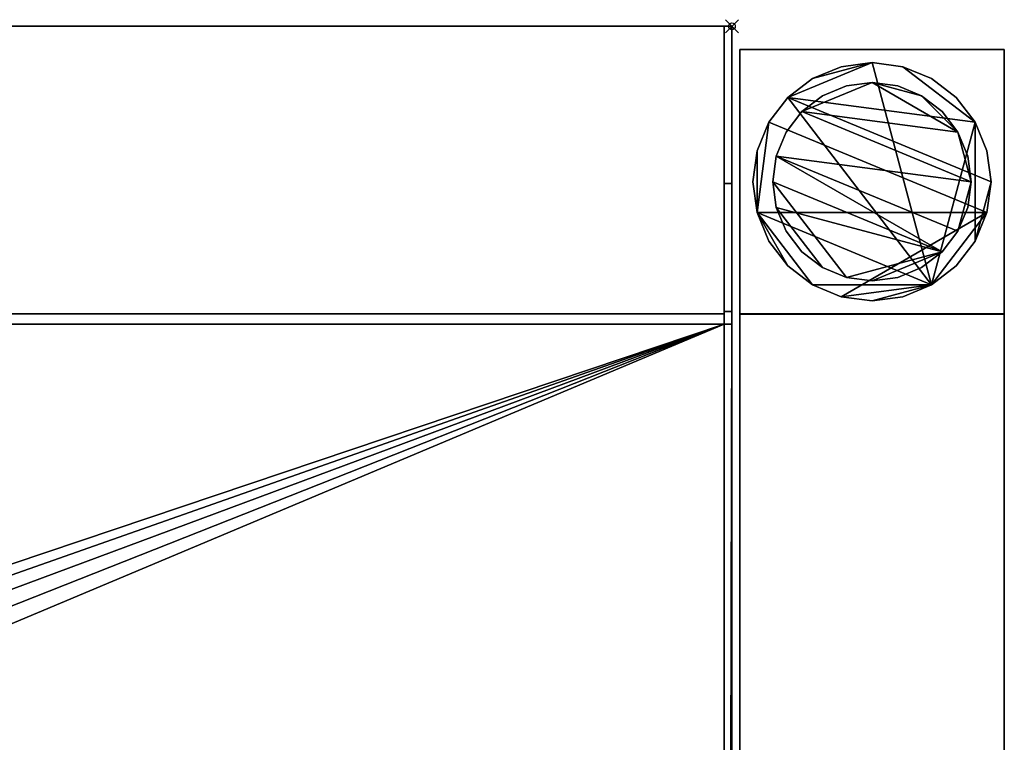
# Model space of a CAD drawing. Units: millimetres. Extents: x -1 to 1341, y -311 to 311.
# Drawn here: x 1192 to 1341, y 202 to 311 of the extents above; entities that cross this region are included whole.
import ezdxf

# ---------------------------------------------------------------- set-up
doc = ezdxf.new("R2010")
doc.units = ezdxf.units.MM
doc.header["$PDMODE"] = 35
for name, color, linetype in [('IQ_200_2D', 1, 'Continuous'), ('IQ_200_3D', 1, 'Continuous'), ('IQ_204_2D', 7, 'Continuous'), ('IQ_INS_3D', 3, 'ByLayer')]:
    doc.layers.add(name, color=color, linetype=linetype)

msp = doc.modelspace()

# ---------------------------------------------------------------- linework, layer by layer
at = {"layer": 'IQ_200_2D'}
for p, q in [((1300, 310), (0, 310)), ((1300, -310), (1300, 310))]:
    msp.add_line(p, q, dxfattribs=at)
at = {"layer": 'IQ_204_2D'}
msp.add_line((0, 264.98), (1300, 264.98), dxfattribs=at)
at = {"layer": 'IQ_INS_3D'}
msp.add_point((1300, 310), dxfattribs=at)

# ---------------------------------------------------------------- meshes
at = {"layer": 'IQ_200_3D'}
mesh = msp.add_polyface(dxfattribs=at)
corners = [(1298.8, 310, 850.03), (1298.8, 266.51, 850.03), (0, 266.51, 850.03), (0, 310, 850.03)]
mesh.append_faces([[corners[k] for k in face] for face in [(0, 1, 2, 3)]])
mesh = msp.add_polyface(dxfattribs=at)
corners = [(0, 310, 850.03), (0, 310, 910), (1300, 310, 910), (1300, 310, 850.03), (1298.8, 310, 850.03)]
mesh.append_faces([[corners[k] for k in face] for face in [(2, 3, 4)]], dxfattribs={"vtx2": -1})
mesh.append_faces([[corners[k] for k in face] for face in [(4, 0, 1, 2)]], dxfattribs={"vtx3": -1})
mesh = msp.add_polyface(dxfattribs=at)
corners = [(0, 264.98, 910), (1300, 264.98, 910), (1300, 310, 910), (0, 310, 910)]
mesh.append_faces([[corners[k] for k in face] for face in [(0, 1, 2, 3)]])
mesh = msp.add_polyface(dxfattribs=at)
corners = [(1298.8, 310, 850.03), (1298.8, 286.24, 814.37), (1298.8, 266.88, 814.37), (1298.8, 266.88, 800.08), (1298.8, 266.51, 800.08), (1298.8, 266.51, 850.03), (1298.8, -266.88, 800.08), (1298.8, -266.88, 814.37), (1298.8, -286.24, 814.37), (1298.8, -310, 850.03), (1298.8, -266.46, 850.03), (1298.8, -266.46, 800.08), (1298.8, 264.98, 838.07), (1298.8, 264.98, 803.08), (1298.8, -264.98, 803.08), (1298.8, -264.98, 838.07), (1298.8, -137.5, 838.07), (1298.8, -137.5, 835.05), (1298.8, -135.1, 835.05), (1298.8, -135.1, 838.07), (1298.8, -94.5, 838.07), (1298.8, -94.5, 835.05), (1298.8, -92.5, 835.05), (1298.8, -92.5, 838.07), (1298.8, 92.5, 838.07), (1298.8, 92.5, 835.05), (1298.8, 94.5, 835.05), (1298.8, 94.5, 838.07), (1298.8, 135.1, 838.07), (1298.8, 135.1, 835.05), (1298.8, 137.5, 835.05), (1298.8, 137.5, 838.07)]
mesh.append_faces([[corners[k] for k in face] for face in [(7, 10, 11, 6), (17, 15, 16)]], dxfattribs={"vtx0": -1})
mesh.append_faces([[corners[k] for k in face] for face in [(14, 22, 25, 13)]], dxfattribs={"vtx0": -1, "vtx1": -1, "vtx2": -1})
mesh.append_faces([[corners[k] for k in face] for face in [(13, 29, 30, 12)]], dxfattribs={"vtx0": -1, "vtx2": -1})
mesh.append_faces([[corners[k] for k in face] for face in [(13, 25, 26, 29)]], dxfattribs={"vtx0": -1, "vtx2": -1, "vtx3": -1})
mesh.append_faces([[corners[k] for k in face] for face in [(4, 5, 2, 3), (1, 2, 5, 0)]], dxfattribs={"vtx1": -1})
mesh.append_faces([[corners[k] for k in face] for face in [(21, 22, 14, 18)]], dxfattribs={"vtx1": -1, "vtx2": -1, "vtx3": -1})
mesh.append_faces([[corners[k] for k in face] for face in [(17, 18, 14, 15)]], dxfattribs={"vtx1": -1, "vtx3": -1})
mesh.append_faces([[corners[k] for k in face] for face in [(8, 9, 10, 7), (27, 28, 29, 26), (30, 31, 12)]], dxfattribs={"vtx2": -1})
mesh.append_faces([[corners[k] for k in face] for face in [(18, 19, 20, 21), (22, 23, 24, 25)]], dxfattribs={"vtx3": -1})
mesh = msp.add_polyface(dxfattribs=at)
corners = [(1298.8, 310, 850.03), (1300, 310, 850.03), (1300, 286.24, 814.37), (1298.8, 286.24, 814.37)]
mesh.append_faces([[corners[k] for k in face] for face in [(0, 1, 2, 3)]])
mesh = msp.add_polyface(dxfattribs=at)
corners = [(1300, -264.98, 910), (1300, -310, 910), (1300, -310, 850.03), (1300, -286.24, 814.37), (1300, -266.88, 814.37), (1300, -266.88, 800.08), (1300, 266.88, 800.08), (1300, 266.88, 814.37), (1300, 286.24, 814.37), (1300, 310, 850.03), (1300, 310, 910), (1300, 264.98, 910), (1300, 264.98, 838.07), (1300, 137.5, 838.07), (1300, 137.5, 869.04), (1300, 125.21, 869.04), (1300, 119.99, 860.01), (1300, 110.01, 860.01), (1300, 104.79, 869.04), (1300, 92.5, 869.04), (1300, 92.5, 838.07), (1300, -92.5, 838.07), (1300, -92.5, 869.04), (1300, -104.79, 869.04), (1300, -110.01, 860.01), (1300, -119.99, 860.01), (1300, -125.21, 869.04), (1300, -137.5, 869.04), (1300, -137.5, 838.07), (1300, -264.98, 838.07), (1300, -94.5, 838.07), (1300, -135.1, 838.07), (1300, -135.1, 857.85), (1300, -94.5, 857.85), (1300, 135.1, 838.07), (1300, 94.5, 838.07), (1300, 94.5, 857.85), (1300, 135.1, 857.85)]
mesh.append_faces([[corners[k] for k in face] for face in [(31, 28, 5, 30)]], dxfattribs={"vtx0": -1, "vtx1": -1, "vtx2": -1})
mesh.append_faces([[corners[k] for k in face] for face in [(6, 35, 20, 21), (21, 30, 5, 6)]], dxfattribs={"vtx0": -1, "vtx1": -1, "vtx3": -1})
mesh.append_faces([[corners[k] for k in face] for face in [(37, 16, 17, 36), (13, 6, 7, 12), (20, 35, 36, 19), (32, 27, 28, 31)]], dxfattribs={"vtx0": -1, "vtx2": -1})
mesh.append_faces([[corners[k] for k in face] for face in [(37, 14, 15, 16), (36, 17, 18, 19), (33, 22, 23, 24), (29, 2, 3, 4)]], dxfattribs={"vtx0": -1, "vtx3": -1})
mesh.append_faces([[corners[k] for k in face] for face in [(8, 9, 12, 7), (26, 27, 32, 25)]], dxfattribs={"vtx1": -1, "vtx2": -1})
mesh.append_faces([[corners[k] for k in face] for face in [(34, 35, 6, 13)]], dxfattribs={"vtx1": -1, "vtx2": -1, "vtx3": -1})
mesh.append_faces([[corners[k] for k in face] for face in [(13, 14, 37, 34), (24, 25, 32, 33), (33, 30, 21, 22), (4, 5, 28, 29)]], dxfattribs={"vtx1": -1, "vtx3": -1})
mesh.append_faces([[corners[k] for k in face] for face in [(0, 1, 2, 29)]], dxfattribs={"vtx2": -1})
mesh.append_faces([[corners[k] for k in face] for face in [(9, 10, 11, 12)]], dxfattribs={"vtx3": -1})
mesh = msp.add_polyface(dxfattribs=at)
corners = [(1301.17, 266.51, 850.03), (1341.17, 266.51, 850.03), (1341.17, 306.51, 850.03), (1301.17, 306.51, 850.03)]
mesh.append_faces([[corners[k] for k in face] for face in [(0, 1, 2, 3)]])
mesh = msp.add_polyface(dxfattribs=at)
corners = [(1341.17, 306.51, 75), (1341.17, 266.51, 75), (1301.17, 266.51, 75), (1301.17, 306.51, 75)]
mesh.append_faces([[corners[k] for k in face] for face in [(0, 1, 2, 3)]])
mesh = msp.add_polyface(dxfattribs=at)
corners = [(1341.17, 306.51, 75), (1301.17, 306.51, 75), (1301.17, 306.51, 850.03), (1341.17, 306.51, 850.03)]
mesh.append_faces([[corners[k] for k in face] for face in [(0, 1, 2, 3)]])
mesh = msp.add_polyface(dxfattribs=at)
corners = [(1301.17, 306.51, 75), (1301.17, 266.51, 75), (1301.17, 266.51, 850.03), (1301.17, 306.51, 850.03)]
mesh.append_faces([[corners[k] for k in face] for face in [(0, 1, 2, 3)]])
mesh = msp.add_polyface(dxfattribs=at)
corners = [(1341.17, 266.51, 75), (1341.17, 306.51, 75), (1341.17, 306.51, 850.03), (1341.17, 266.51, 850.03)]
mesh.append_faces([[corners[k] for k in face] for face in [(0, 1, 2, 3)]])
mesh = msp.add_polyface(dxfattribs=at)
corners = [(1339.17, 286.51, 5), (1338.55, 291.17, 5), (1336.76, 295.51, 5), (1333.9, 299.24, 5), (1330.17, 302.1, 5), (1325.83, 303.89, 5), (1321.17, 304.51, 5), (1316.51, 303.89, 5), (1312.17, 302.1, 5), (1308.44, 299.24, 5), (1305.58, 295.51, 5), (1303.78, 291.17, 5), (1303.17, 286.51, 5), (1303.78, 281.85, 5), (1305.58, 277.51, 5), (1308.44, 273.78, 5), (1312.17, 270.92, 5), (1316.51, 269.12, 5), (1321.17, 268.51, 5), (1325.83, 269.12, 5), (1330.17, 270.92, 5), (1333.9, 273.78, 5), (1336.76, 277.51, 5), (1338.55, 281.85, 5)]
mesh.append_faces([[corners[k] for k in face] for face in [(9, 20, 6, 8)]], dxfattribs={"vtx0": -1, "vtx1": -1, "vtx2": -1})
mesh.append_faces([[corners[k] for k in face] for face in [(13, 20, 9, 10)]], dxfattribs={"vtx0": -1, "vtx1": -1, "vtx3": -1})
mesh.append_faces([[corners[k] for k in face] for face in [(13, 15, 16, 20)]], dxfattribs={"vtx0": -1, "vtx2": -1, "vtx3": -1})
mesh.append_faces([[corners[k] for k in face] for face in [(20, 16, 17, 18)]], dxfattribs={"vtx0": -1, "vtx3": -1})
mesh.append_faces([[corners[k] for k in face] for face in [(14, 15, 13), (19, 20, 18)]], dxfattribs={"vtx1": -1})
mesh.append_faces([[corners[k] for k in face] for face in [(5, 6, 20, 2)]], dxfattribs={"vtx1": -1, "vtx2": -1, "vtx3": -1})
mesh.append_faces([[corners[k] for k in face] for face in [(22, 23, 0), (11, 12, 13, 10), (6, 7, 8), (3, 4, 5, 2)]], dxfattribs={"vtx2": -1})
mesh.append_faces([[corners[k] for k in face] for face in [(20, 21, 22, 2), (0, 1, 2, 22)]], dxfattribs={"vtx2": -1, "vtx3": -1})
mesh = msp.add_polyface(dxfattribs=at)
corners = [(1339.17, 286.51), (1338.55, 281.85), (1336.76, 277.51), (1333.9, 273.78), (1330.17, 270.92), (1325.83, 269.12), (1321.17, 268.51), (1316.51, 269.12), (1312.17, 270.92), (1308.44, 273.78), (1305.58, 277.51), (1303.78, 281.85), (1303.17, 286.51), (1303.78, 291.17), (1305.58, 295.51), (1308.44, 299.24), (1312.17, 302.1), (1316.51, 303.89), (1321.17, 304.51), (1325.83, 303.89), (1330.17, 302.1), (1333.9, 299.24), (1336.76, 295.51), (1338.55, 291.17)]
mesh.append_faces([[corners[k] for k in face] for face in [(8, 11, 1, 7), (7, 1, 4)]], dxfattribs={"vtx0": -1, "vtx1": -1, "vtx2": -1})
mesh.append_faces([[corners[k] for k in face] for face in [(22, 15, 18, 19)]], dxfattribs={"vtx0": -1, "vtx1": -1, "vtx3": -1})
mesh.append_faces([[corners[k] for k in face] for face in [(12, 13, 11)]], dxfattribs={"vtx1": -1})
mesh.append_faces([[corners[k] for k in face] for face in [(13, 14, 1, 11)]], dxfattribs={"vtx1": -1, "vtx2": -1, "vtx3": -1})
mesh.append_faces([[corners[k] for k in face] for face in [(14, 15, 0, 1)]], dxfattribs={"vtx1": -1, "vtx3": -1})
mesh.append_faces([[corners[k] for k in face] for face in [(16, 17, 18, 15), (9, 10, 11, 8), (2, 3, 4, 1)]], dxfattribs={"vtx2": -1})
mesh.append_faces([[corners[k] for k in face] for face in [(22, 23, 0, 15)]], dxfattribs={"vtx2": -1, "vtx3": -1})
mesh.append_faces([[corners[k] for k in face] for face in [(19, 20, 21, 22), (4, 5, 6, 7)]], dxfattribs={"vtx3": -1})
mesh = msp.add_polyface(dxfattribs=at)
corners = [(1339.17, 286.51, 5), (1339.17, 286.51), (1338.55, 291.17), (1336.76, 295.51), (1333.9, 299.24), (1330.17, 302.1), (1325.83, 303.89), (1321.17, 304.51), (1316.51, 303.89), (1312.17, 302.1), (1308.44, 299.24), (1305.58, 295.51), (1303.78, 291.17), (1303.17, 286.51), (1303.17, 286.51, 5), (1303.78, 291.17, 5), (1305.58, 295.51, 5), (1308.44, 299.24, 5), (1312.17, 302.1, 5), (1316.51, 303.89, 5), (1321.17, 304.51, 5), (1325.83, 303.89, 5), (1330.17, 302.1, 5), (1333.9, 299.24, 5), (1336.76, 295.51, 5), (1338.55, 291.17, 5)]
mesh.append_faces([[corners[k] for k in face] for face in [(15, 12, 13, 14), (2, 25, 0, 1)]], dxfattribs={"vtx0": -1})
mesh.append_faces([[corners[k] for k in face] for face in [(16, 11, 12, 15), (18, 9, 10, 17), (17, 10, 11, 16), (19, 8, 9, 18), (8, 19, 20, 7), (21, 6, 7, 20), (22, 5, 6, 21), (24, 3, 4, 23), (23, 4, 5, 22), (25, 2, 3, 24)]], dxfattribs={"vtx0": -1, "vtx2": -1})
mesh = msp.add_polyface(dxfattribs=at)
corners = [(1336.17, 286.51, 75), (1335.66, 290.39, 75), (1334.16, 294.01, 75), (1331.77, 297.11, 75), (1328.67, 299.5, 75), (1325.05, 301, 75), (1321.17, 301.51, 75), (1317.29, 301, 75), (1313.67, 299.5, 75), (1310.56, 297.11, 75), (1308.18, 294.01, 75), (1306.68, 290.39, 75), (1306.17, 286.51, 75), (1306.68, 282.63, 75), (1308.18, 279.01, 75), (1310.56, 275.9, 75), (1313.67, 273.52, 75), (1317.29, 272.02, 75), (1321.17, 271.51, 75), (1325.05, 272.02, 75), (1328.67, 273.52, 75), (1331.77, 275.9, 75), (1334.16, 279.01, 75), (1335.66, 282.63, 75)]
mesh.append_faces([[corners[k] for k in face] for face in [(9, 6, 7, 8), (6, 4, 5)]], dxfattribs={"vtx0": -1})
mesh.append_faces([[corners[k] for k in face] for face in [(2, 6, 9, 0)]], dxfattribs={"vtx0": -1, "vtx1": -1, "vtx2": -1, "vtx3": -1})
mesh.append_faces([[corners[k] for k in face] for face in [(21, 12, 17, 18)]], dxfattribs={"vtx0": -1, "vtx1": -1, "vtx3": -1})
mesh.append_faces([[corners[k] for k in face] for face in [(1, 2, 0)]], dxfattribs={"vtx1": -1})
mesh.append_faces([[corners[k] for k in face] for face in [(16, 17, 12, 13), (21, 22, 11, 12)]], dxfattribs={"vtx1": -1, "vtx3": -1})
mesh.append_faces([[corners[k] for k in face] for face in [(14, 15, 16, 13)]], dxfattribs={"vtx2": -1})
mesh.append_faces([[corners[k] for k in face] for face in [(22, 23, 0, 11), (9, 10, 11, 0), (2, 3, 4, 6)]], dxfattribs={"vtx2": -1, "vtx3": -1})
mesh.append_faces([[corners[k] for k in face] for face in [(18, 19, 20, 21)]], dxfattribs={"vtx3": -1})
mesh = msp.add_polyface(dxfattribs=at)
corners = [(1336.17, 286.51, 5), (1335.66, 282.63, 5), (1334.16, 279.01, 5), (1331.77, 275.9, 5), (1328.67, 273.52, 5), (1325.05, 272.02, 5), (1321.17, 271.51, 5), (1317.29, 272.02, 5), (1313.67, 273.52, 5), (1310.56, 275.9, 5), (1308.18, 279.01, 5), (1306.68, 282.63, 5), (1306.17, 286.51, 5), (1306.68, 290.39, 5), (1308.18, 294.01, 5), (1310.56, 297.11, 5), (1313.67, 299.5, 5), (1317.29, 301, 5), (1321.17, 301.51, 5), (1325.05, 301, 5), (1328.67, 299.5, 5), (1331.77, 297.11, 5), (1334.16, 294.01, 5), (1335.66, 290.39, 5)]
mesh.append_faces([[corners[k] for k in face] for face in [(2, 0, 1)]], dxfattribs={"vtx0": -1})
mesh.append_faces([[corners[k] for k in face] for face in [(13, 3, 11, 12), (7, 3, 6)]], dxfattribs={"vtx0": -1, "vtx1": -1})
mesh.append_faces([[corners[k] for k in face] for face in [(22, 15, 18, 20)]], dxfattribs={"vtx0": -1, "vtx1": -1, "vtx2": -1, "vtx3": -1})
mesh.append_faces([[corners[k] for k in face] for face in [(13, 0, 2, 3)]], dxfattribs={"vtx0": -1, "vtx1": -1, "vtx3": -1})
mesh.append_faces([[corners[k] for k in face] for face in [(17, 18, 15, 16), (21, 22, 20)]], dxfattribs={"vtx1": -1})
mesh.append_faces([[corners[k] for k in face] for face in [(7, 8, 11, 3)]], dxfattribs={"vtx1": -1, "vtx2": -1, "vtx3": -1})
mesh.append_faces([[corners[k] for k in face] for face in [(18, 19, 20), (9, 10, 11, 8), (4, 5, 6, 3)]], dxfattribs={"vtx2": -1})
mesh.append_faces([[corners[k] for k in face] for face in [(13, 14, 15, 0), (22, 23, 0, 15)]], dxfattribs={"vtx2": -1, "vtx3": -1})
mesh = msp.add_polyface(dxfattribs=at)
corners = [(1336.17, 286.51, 75), (1336.17, 286.51, 5), (1335.66, 290.39, 5), (1334.16, 294.01, 5), (1331.77, 297.11, 5), (1328.67, 299.5, 5), (1325.05, 301, 5), (1321.17, 301.51, 5), (1317.29, 301, 5), (1313.67, 299.5, 5), (1310.56, 297.11, 5), (1308.18, 294.01, 5), (1306.68, 290.39, 5), (1306.17, 286.51, 5), (1306.17, 286.51, 75), (1306.68, 290.39, 75), (1308.18, 294.01, 75), (1310.56, 297.11, 75), (1313.67, 299.5, 75), (1317.29, 301, 75), (1321.17, 301.51, 75), (1325.05, 301, 75), (1328.67, 299.5, 75), (1331.77, 297.11, 75), (1334.16, 294.01, 75), (1335.66, 290.39, 75)]
mesh.append_faces([[corners[k] for k in face] for face in [(15, 12, 13, 14)]], dxfattribs={"vtx0": -1})
mesh.append_faces([[corners[k] for k in face] for face in [(11, 16, 17, 10)]], dxfattribs={"vtx0": -1, "vtx2": -1})
mesh.append_faces([[corners[k] for k in face] for face in [(1, 2, 25, 0)]], dxfattribs={"vtx1": -1})
mesh.append_faces([[corners[k] for k in face] for face in [(8, 9, 18, 19), (9, 10, 17, 18), (7, 8, 19, 20), (15, 16, 11, 12), (5, 6, 21, 22), (4, 5, 22, 23), (2, 3, 24, 25), (3, 4, 23, 24), (20, 21, 6, 7)]], dxfattribs={"vtx1": -1, "vtx3": -1})
mesh = msp.add_polyface(dxfattribs=at)
corners = [(1298.8, 286.24, 814.37), (1300, 286.24, 814.37), (1300, 266.88, 814.37), (1298.8, 266.88, 814.37)]
mesh.append_faces([[corners[k] for k in face] for face in [(0, 1, 2, 3)]])
mesh = msp.add_polyface(dxfattribs=at)
corners = [(1303.17, 286.51, 5), (1303.17, 286.51), (1303.78, 281.85), (1305.58, 277.51), (1308.44, 273.78), (1312.17, 270.92), (1316.51, 269.12), (1321.17, 268.51), (1325.83, 269.12), (1330.17, 270.92), (1333.9, 273.78), (1336.76, 277.51), (1338.55, 281.85), (1339.17, 286.51), (1339.17, 286.51, 5), (1338.55, 281.85, 5), (1336.76, 277.51, 5), (1333.9, 273.78, 5), (1330.17, 270.92, 5), (1325.83, 269.12, 5), (1321.17, 268.51, 5), (1316.51, 269.12, 5), (1312.17, 270.92, 5), (1308.44, 273.78, 5), (1305.58, 277.51, 5), (1303.78, 281.85, 5)]
mesh.append_faces([[corners[k] for k in face] for face in [(15, 12, 13, 14), (2, 25, 0, 1)]], dxfattribs={"vtx0": -1})
mesh.append_faces([[corners[k] for k in face] for face in [(16, 11, 12, 15), (18, 9, 10, 17), (17, 10, 11, 16), (19, 8, 9, 18), (8, 19, 20, 7), (21, 6, 7, 20), (22, 5, 6, 21), (24, 3, 4, 23), (23, 4, 5, 22), (25, 2, 3, 24)]], dxfattribs={"vtx0": -1, "vtx2": -1})
mesh = msp.add_polyface(dxfattribs=at)
corners = [(1306.17, 286.51, 75), (1306.17, 286.51, 5), (1306.68, 282.63, 5), (1308.18, 279.01, 5), (1310.56, 275.9, 5), (1313.67, 273.52, 5), (1317.29, 272.02, 5), (1321.17, 271.51, 5), (1325.05, 272.02, 5), (1328.67, 273.52, 5), (1331.77, 275.9, 5), (1334.16, 279.01, 5), (1335.66, 282.63, 5), (1336.17, 286.51, 5), (1336.17, 286.51, 75), (1335.66, 282.63, 75), (1334.16, 279.01, 75), (1331.77, 275.9, 75), (1328.67, 273.52, 75), (1325.05, 272.02, 75), (1321.17, 271.51, 75), (1317.29, 272.02, 75), (1313.67, 273.52, 75), (1310.56, 275.9, 75), (1308.18, 279.01, 75), (1306.68, 282.63, 75)]
mesh.append_faces([[corners[k] for k in face] for face in [(1, 2, 25, 0)]], dxfattribs={"vtx1": -1})
mesh.append_faces([[corners[k] for k in face] for face in [(11, 12, 15, 16), (10, 11, 16, 17), (8, 9, 18, 19), (9, 10, 17, 18), (7, 8, 19, 20), (5, 6, 21, 22), (4, 5, 22, 23), (2, 3, 24, 25), (3, 4, 23, 24), (20, 21, 6, 7)]], dxfattribs={"vtx1": -1, "vtx3": -1})
mesh.append_faces([[corners[k] for k in face] for face in [(12, 13, 14, 15)]], dxfattribs={"vtx3": -1})
mesh = msp.add_polyface(dxfattribs=at)
corners = [(0, -266.46, 800.08), (0, 266.51, 800.08), (1298.8, 266.51, 800.08), (1298.8, 266.88, 800.08), (1300, 266.88, 800.08), (1300, -266.88, 800.08), (1298.8, -266.88, 800.08), (1298.8, -266.46, 800.08)]
mesh.append_faces([[corners[k] for k in face] for face in [(7, 4, 5, 6)]], dxfattribs={"vtx0": -1})
mesh.append_faces([[corners[k] for k in face] for face in [(2, 3, 4, 7)]], dxfattribs={"vtx2": -1, "vtx3": -1})
mesh.append_faces([[corners[k] for k in face] for face in [(7, 0, 1, 2)]], dxfattribs={"vtx3": -1})
mesh = msp.add_polyface(dxfattribs=at)
corners = [(0, 266.51, 850.03), (1298.8, 266.51, 850.03), (1298.8, 266.51, 800.08), (0, 266.51, 800.08)]
mesh.append_faces([[corners[k] for k in face] for face in [(0, 1, 2, 3)]])
mesh = msp.add_polyface(dxfattribs=at)
corners = [(1298.8, 266.88, 814.37), (1300, 266.88, 814.37), (1300, 266.88, 800.08), (1298.8, 266.88, 800.08)]
mesh.append_faces([[corners[k] for k in face] for face in [(0, 1, 2, 3)]])
mesh = msp.add_polyface(dxfattribs=at)
corners = [(1301.17, 266.51, 75), (1341.17, 266.51, 75), (1341.17, 266.51, 850.03), (1301.17, 266.51, 850.03)]
mesh.append_faces([[corners[k] for k in face] for face in [(0, 1, 2, 3)]])
mesh = msp.add_polyface(dxfattribs=at)
corners = [(1341.17, 266.5, 300), (1341.17, 266.5, 270), (1301.17, 266.5, 270), (1301.17, 266.5, 300)]
mesh.append_faces([[corners[k] for k in face] for face in [(0, 1, 2, 3)]])
mesh = msp.add_polyface(dxfattribs=at)
corners = [(1341.17, -266.46, 300), (1341.17, 266.5, 300), (1301.17, 266.5, 300), (1301.17, -266.46, 300)]
mesh.append_faces([[corners[k] for k in face] for face in [(0, 1, 2, 3)]])
mesh = msp.add_polyface(dxfattribs=at)
corners = [(1301.17, -266.46, 270), (1301.17, 266.5, 270), (1341.17, 266.5, 270), (1341.17, -266.46, 270)]
mesh.append_faces([[corners[k] for k in face] for face in [(0, 1, 2, 3)]])
mesh = msp.add_polyface(dxfattribs=at)
corners = [(1301.17, -266.46, 300), (1301.17, 266.5, 300), (1301.17, 266.5, 270), (1301.17, -266.46, 270)]
mesh.append_faces([[corners[k] for k in face] for face in [(0, 1, 2, 3)]])
mesh = msp.add_polyface(dxfattribs=at)
corners = [(1341.17, -266.46, 270), (1341.17, 266.5, 270), (1341.17, 266.5, 300), (1341.17, -266.46, 300)]
mesh.append_faces([[corners[k] for k in face] for face in [(0, 1, 2, 3)]])
mesh = msp.add_polyface(dxfattribs=at)
corners = [(0, 264.98, 803.08), (1298.8, 264.98, 803.08), (1298.8, 264.98, 838.07), (1300, 264.98, 838.07), (1300, 264.98, 910), (0, 264.98, 910), (148.5, 264.98, 831.05), (148.21, 264.98, 828.85), (147.36, 264.98, 826.8), (146.01, 264.98, 825.04), (144.25, 264.98, 823.69), (142.2, 264.98, 822.84), (140, 264.98, 822.55), (137.8, 264.98, 822.84), (135.75, 264.98, 823.69), (133.99, 264.98, 825.04), (132.64, 264.98, 826.8), (131.79, 264.98, 828.85), (131.5, 264.98, 831.05), (131.79, 264.98, 833.25), (132.64, 264.98, 835.3), (133.99, 264.98, 837.06), (135.75, 264.98, 838.41), (137.8, 264.98, 839.26), (140, 264.98, 839.55), (142.2, 264.98, 839.26), (144.25, 264.98, 838.41), (146.01, 264.98, 837.06), (147.36, 264.98, 835.3), (148.21, 264.98, 833.25), (1168.5, 264.98, 831.05), (1168.21, 264.98, 828.85), (1167.36, 264.98, 826.8), (1166.01, 264.98, 825.04), (1164.25, 264.98, 823.69), (1162.2, 264.98, 822.84), (1160, 264.98, 822.55), (1157.8, 264.98, 822.84), (1155.75, 264.98, 823.69), (1153.99, 264.98, 825.04), (1152.64, 264.98, 826.8), (1151.79, 264.98, 828.85), (1151.5, 264.98, 831.05), (1151.79, 264.98, 833.25), (1152.64, 264.98, 835.3), (1153.99, 264.98, 837.06), (1155.75, 264.98, 838.41), (1157.8, 264.98, 839.26), (1160, 264.98, 839.55), (1162.2, 264.98, 839.26), (1164.25, 264.98, 838.41), (1166.01, 264.98, 837.06), (1167.36, 264.98, 835.3), (1168.21, 264.98, 833.25)]
mesh.append_faces([[corners[k] for k in face] for face in [(4, 2, 3)]], dxfattribs={"vtx0": -1})
mesh.append_faces([[corners[k] for k in face] for face in [(50, 4, 49), (51, 4, 50), (32, 1, 31), (30, 2, 53), (6, 42, 29), (24, 5, 23), (23, 5, 22), (21, 5, 20), (15, 0, 14), (13, 0, 12)]], dxfattribs={"vtx0": -1, "vtx1": -1})
mesh.append_faces([[corners[k] for k in face] for face in [(52, 2, 4, 51)]], dxfattribs={"vtx0": -1, "vtx1": -1, "vtx2": -1})
mesh.append_faces([[corners[k] for k in face] for face in [(28, 43, 44, 27), (27, 44, 45, 26), (2, 30, 31, 1), (1, 32, 33), (1, 34, 35), (8, 40, 41, 7), (9, 39, 40, 8), (11, 37, 38, 10), (10, 38, 39, 9), (5, 25, 26), (29, 42, 43, 28), (5, 24, 25), (42, 6, 7, 41), (0, 15, 16)]], dxfattribs={"vtx0": -1, "vtx2": -1})
mesh.append_faces([[corners[k] for k in face] for face in [(26, 45, 46, 5), (1, 35, 36, 12)]], dxfattribs={"vtx0": -1, "vtx2": -1, "vtx3": -1})
mesh.append_faces([[corners[k] for k in face] for face in [(52, 53, 2), (48, 49, 4), (47, 48, 4), (33, 34, 1), (21, 22, 5), (0, 1, 12), (17, 18, 0), (16, 17, 0), (13, 14, 0), (18, 19, 0)]], dxfattribs={"vtx1": -1, "vtx2": -1})
mesh.append_faces([[corners[k] for k in face] for face in [(46, 47, 4, 5), (36, 37, 11, 12), (19, 20, 5, 0)]], dxfattribs={"vtx1": -1, "vtx3": -1})
mesh = msp.add_polyface(dxfattribs=at)
corners = [(0, 264.98, 803.08), (0, -264.98, 803.08), (1298.8, -264.98, 803.08), (1298.8, 264.98, 803.08), (650, -53, 803.08), (636.28, -51.19, 803.08), (623.5, -45.9, 803.08), (612.52, -37.48, 803.08), (604.1, -26.5, 803.08), (598.81, -13.72, 803.08), (597, 0, 803.08), (598.81, 13.72, 803.08), (604.1, 26.5, 803.08), (612.52, 37.48, 803.08), (623.5, 45.9, 803.08), (636.28, 51.19, 803.08), (650, 53, 803.08), (663.72, 51.19, 803.08), (676.5, 45.9, 803.08), (687.48, 37.48, 803.08), (695.9, 26.5, 803.08), (701.19, 13.72, 803.08), (703, 0, 803.08), (701.19, -13.72, 803.08), (695.9, -26.5, 803.08), (687.48, -37.48, 803.08), (676.5, -45.9, 803.08), (663.72, -51.19, 803.08)]
mesh.append_faces([[corners[k] for k in face] for face in [(21, 3, 20), (23, 2, 22), (13, 0, 12), (8, 1, 7), (5, 1, 4)]], dxfattribs={"vtx0": -1, "vtx1": -1})
mesh.append_faces([[corners[k] for k in face] for face in [(3, 21, 22, 2), (2, 23, 24), (2, 24, 25), (2, 27, 4, 1), (0, 13, 14), (1, 8, 9)]], dxfattribs={"vtx0": -1, "vtx2": -1})
mesh.append_faces([[corners[k] for k in face] for face in [(17, 18, 3), (19, 20, 3), (18, 19, 3), (25, 26, 2), (26, 27, 2), (15, 16, 0), (14, 15, 0), (11, 12, 0), (6, 7, 1), (5, 6, 1), (9, 10, 1)]], dxfattribs={"vtx1": -1, "vtx2": -1})
mesh.append_faces([[corners[k] for k in face] for face in [(16, 17, 3, 0), (10, 11, 0, 1)]], dxfattribs={"vtx1": -1, "vtx3": -1})
mesh = msp.add_polyface(dxfattribs=at)
corners = [(1300, 264.98, 838.07), (1298.8, 264.98, 838.07), (1298.8, 137.5, 838.07), (1300, 137.5, 838.07), (1298.8, -264.98, 838.07), (1300, -264.98, 838.07), (1300, -137.5, 838.07), (1298.8, -137.5, 838.07), (1298.8, -94.5, 838.07), (1298.8, -135.1, 838.07), (1300, -135.1, 838.07), (1300, -94.5, 838.07), (1298.8, 92.5, 838.07), (1298.8, -92.5, 838.07), (1300, -92.5, 838.07), (1300, 92.5, 838.07), (1298.8, 135.1, 838.07), (1298.8, 94.5, 838.07), (1300, 94.5, 838.07), (1300, 135.1, 838.07)]
mesh.append_faces([[corners[k] for k in face] for face in [(3, 0, 1, 2), (5, 6, 7, 4), (10, 11, 8, 9), (13, 14, 15, 12), (17, 18, 19, 16)]])

doc.saveas('drawing.dxf')
